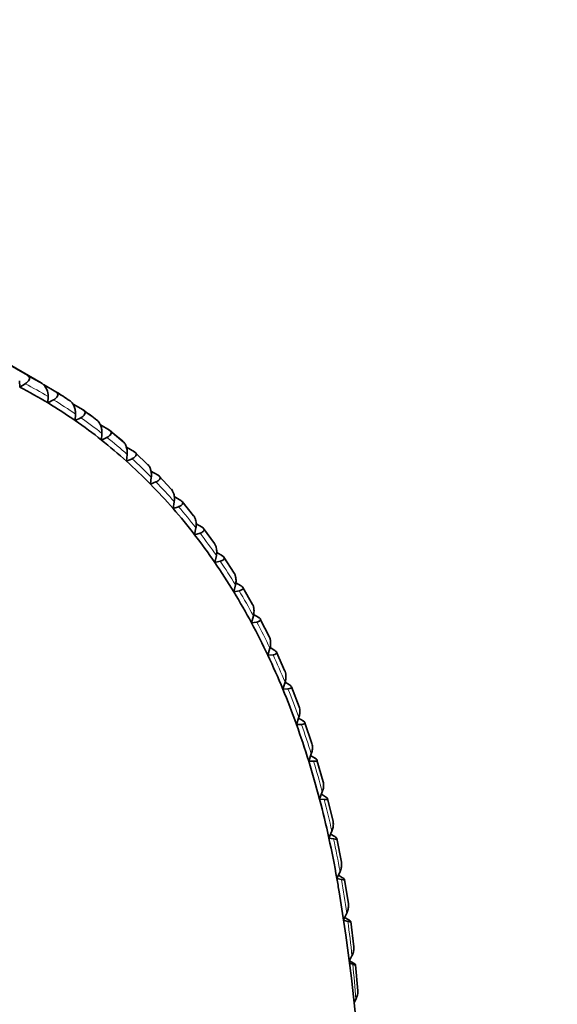
# Model space of a CAD drawing. Units: millimetres. Extents: x 0 to 744, y 0 to 1164.
# Drawn here: x 660 to 665, y 233 to 243 of the extents above; entities that cross this region are included whole.
import ezdxf
from ezdxf import colors
from ezdxf.entities.mleader import LeaderData, LeaderLine
from ezdxf.math import Vec2, Vec3

# ---------------------------------------------------------------- set-up
doc = ezdxf.new("R2010")
doc.units = ezdxf.units.MM
doc.layers.add('DV7_Défaut', color=7, linetype='Continuous')
doc.layers.add('Défaut', color=7, linetype='Continuous')

# ---------------------------------------------------------------- blocks, each defined once
blk = doc.blocks.new('_DOT')
at = {"color": 0}
blk.add_line((0, 0), (-1, 0), dxfattribs=at)
at = {"color": 0, "const_width": 0.333}
blk.add_lwpolyline([(-0.1665, 0, 1), (0.1665, 0, 1)], format="xyb", close=True, dxfattribs=at)
blk = doc.blocks.new('SE6')
at = {"layer": 'DV7_Défaut', "color": 7, "linetype": 'Continuous', "lineweight": 35}
for p, q in [((655.1564, 242.0566), (659.59, 239.4969)), ((659.7204, 239.4242), (655.2868, 241.9839)), ((659.5894, 239.4965), (659.59, 239.4969)), ((659.5128, 239.3829), (659.5114, 239.4441)), ((659.5665, 239.4156), (659.5128, 239.3829)), ((659.7317, 239.4177), (659.7317, 239.417)), ((659.7435, 239.4076), (659.8641, 239.338)), ((659.7869, 239.2297), (659.7874, 239.292)), ((659.8635, 239.3376), (659.8641, 239.338)), ((659.8406, 239.26), (659.7869, 239.2297)), ((660.0006, 239.2498), (660.0006, 239.249)), ((660.029, 239.2187), (660.1279, 239.1616)), ((660.0508, 239.0591), (660.0534, 239.1225)), ((660.1045, 239.0871), (660.0508, 239.0591)), ((660.1273, 239.1613), (660.1279, 239.1616)), ((660.2589, 239.0645), (660.2589, 239.0638)), ((660.294, 239.0182), (660.381, 238.968)), ((660.3042, 238.8714), (660.3087, 238.9358)), ((660.3577, 238.897), (660.3042, 238.8714)), ((660.3804, 238.9677), (660.381, 238.968)), ((660.5148, 238.8541), (660.3865, 238.9623)), ((660.5458, 238.802), (660.623, 238.7574)), ((660.5468, 238.6668), (660.5533, 238.7321)), ((660.6224, 238.7572), (660.623, 238.7574)), ((660.7536, 238.6325), (660.6307, 238.75)), ((660.6001, 238.6901), (660.5468, 238.6668)), ((660.7831, 238.571), (660.8537, 238.5303)), ((660.8531, 238.53), (660.8537, 238.5303)), ((660.9805, 238.3944), (660.8632, 238.5212)), ((660.7781, 238.4457), (660.7866, 238.5118)), ((660.8312, 238.4665), (660.7781, 238.4457)), ((661.0082, 238.3239), (661.0727, 238.2867)), ((660.998, 238.2083), (661.0084, 238.2751)), ((661.0721, 238.2865), (661.0727, 238.2867)), ((661.1958, 238.1396), (661.0838, 238.276)), ((661.0506, 238.2266), (660.998, 238.2083)), ((661.2208, 238.0611), (661.2796, 238.0272)), ((661.206, 237.9549), (661.2184, 238.0224)), ((661.2583, 237.9708), (661.206, 237.9549)), ((661.2791, 238.027), (661.2796, 238.0272)), ((661.3985, 237.869), (661.2923, 238.0149)), ((661.4019, 237.6859), (661.4162, 237.754)), ((661.4194, 237.7837), (661.4744, 237.752)), ((661.4738, 237.7518), (661.4744, 237.752)), ((661.4537, 237.6993), (661.4019, 237.6859)), ((661.5886, 237.5829), (661.4883, 237.7382)), ((661.5855, 237.4017), (661.6017, 237.4702)), ((661.6045, 237.4915), (661.6565, 237.4615)), ((661.6367, 237.4126), (661.5855, 237.4017)), ((661.656, 237.4613), (661.6565, 237.4615)), ((661.7657, 237.2818), (661.6716, 237.4463)), ((661.7766, 237.1846), (661.8259, 237.1561)), ((661.7565, 237.1027), (661.7746, 237.1715)), ((661.8071, 237.111), (661.7565, 237.1027)), ((661.8254, 237.156), (661.8259, 237.1561)), ((661.9296, 236.9661), (661.8418, 237.1401)), ((661.9146, 236.7892), (661.9345, 236.8583)), ((661.9354, 236.8633), (661.9823, 236.8363)), ((661.9817, 236.8362), (661.9823, 236.8363)), ((662.0801, 236.6362), (661.9989, 236.8196)), ((661.9645, 236.795), (661.9146, 236.7892)), ((662.0597, 236.4617), (662.0814, 236.531)), ((662.0806, 236.5283), (662.1254, 236.5024)), ((662.1088, 236.4649), (662.0597, 236.4617)), ((662.1249, 236.5023), (662.1254, 236.5024)), ((662.2172, 236.2923), (662.1427, 236.4852)), ((662.1915, 236.1206), (662.215, 236.19)), ((662.2117, 236.18), (662.2551, 236.1549)), ((662.2546, 236.1549), (662.2551, 236.1549)), ((662.3406, 235.9352), (662.273, 236.1374)), ((662.2397, 236.1213), (662.1915, 236.1206)), ((662.3098, 235.7664), (662.3352, 235.8358)), ((662.3572, 235.7646), (662.3098, 235.7664)), ((662.329, 235.8188), (662.3713, 235.7944)), ((662.3707, 235.7944), (662.3713, 235.7944)), ((662.45, 235.5654), (662.3896, 235.7767)), ((662.4146, 235.3997), (662.4416, 235.4689)), ((662.461, 235.3952), (662.4146, 235.3997)), ((662.4323, 235.4451), (662.4736, 235.4212)), ((662.4731, 235.4213), (662.4736, 235.4212)), ((662.5454, 235.1835), (662.4925, 235.4035)), ((662.5056, 235.0208), (662.5344, 235.0898)), ((662.551, 235.0138), (662.5056, 235.0208)), ((662.5217, 235.0593), (662.5621, 235.036)), ((662.5616, 235.036), (662.5621, 235.036)), ((662.6266, 234.7899), (662.5815, 235.0184)), ((662.5827, 234.6303), (662.6132, 234.699)), ((662.627, 234.6207), (662.5827, 234.6303)), ((662.5968, 234.662), (662.6365, 234.6391)), ((662.636, 234.6392), (662.6365, 234.6391)), ((662.6936, 234.3852), (662.6564, 234.6218)), ((662.6471, 234.2313), (662.678, 234.297)), ((662.6577, 234.2538), (662.6968, 234.2313)), ((662.6963, 234.2314), (662.6968, 234.2313)), ((662.689, 234.2167), (662.6476, 234.2283)), ((662.7463, 233.97), (662.7172, 234.2144)), ((662.7025, 233.8318), (662.7286, 233.8845)), ((662.7042, 233.8353), (662.7429, 233.813)), ((662.7369, 233.8021), (662.7049, 233.8132)), ((662.7424, 233.8131), (662.7429, 233.813)), ((662.7847, 233.5447), (662.7637, 233.7969)), ((662.7494, 233.4317), (662.7651, 233.4619))]:
    blk.add_line(p, q, dxfattribs=at)
for centre, radius, start, end in [((659.636, 239.2994), 0.1516, 357.222, 50.85841), ((643.8758, 231.4248), 18.98, 290.67011, 9.32989)]:
    blk.add_arc(centre, radius, start, end, dxfattribs=at)
for centre, major_axis, start_param, end_param in [((652.2954, 226.5637), (-7.4247, -12.86), 3.140026, 3.159043), ((652.2954, 226.5637), (-7.425, -12.8605), 3.140065, 3.159003), ((652.352, 226.5311), (-7.3578, -12.7441), 3.131054, 3.168014), ((652.2954, 226.5637), (7.4247, 12.86), 6.244658, 6.263676), ((652.2954, 226.5637), (7.425, 12.8605), 6.244698, 6.263636), ((652.352, 226.5311), (7.3578, 12.7441), 6.235687, 6.272647), ((652.2954, 226.5637), (7.4247, 12.86), -0.075487, -0.05647), ((652.2954, 226.5637), (7.425, 12.8605), -0.075447, -0.056509), ((652.352, 226.5311), (7.3578, 12.7441), 6.198727, 6.235687), ((652.2954, 226.5637), (7.425, 12.8605), -0.112407, -0.093469), ((652.352, 226.5311), (7.3578, 12.7441), -0.121418, -0.084458), ((652.352, 226.5311), (7.3578, 12.7441), -0.158378, -0.121418), ((652.352, 226.5311), (7.3578, 12.7441), -0.195338, -0.158378), ((652.352, 226.5311), (7.3578, 12.7441), -0.232298, -0.195338), ((652.352, 226.5311), (7.3578, 12.7441), -0.269258, -0.232298), ((652.352, 226.5311), (7.3578, 12.7441), -0.306218, -0.269258), ((652.352, 226.5311), (7.3578, 12.7441), -0.343178, -0.306218), ((652.352, 226.5311), (7.3578, 12.7441), -0.380138, -0.343178), ((652.352, 226.5311), (7.3578, 12.7441), -0.417097, -0.380138), ((652.352, 226.5311), (7.3578, 12.7441), -0.454057, -0.417097), ((652.352, 226.5311), (7.3578, 12.7441), -0.491017, -0.454057), ((652.352, 226.5311), (7.3578, 12.7441), -0.527977, -0.491017), ((652.352, 226.5311), (7.3578, 12.7441), -0.564937, -0.527977), ((652.352, 226.5311), (7.3578, 12.7441), -0.601897, -0.564937), ((652.352, 226.5311), (7.3578, 12.7441), -0.613829, -0.601897)]:
    blk.add_ellipse(centre, major_axis=major_axis, ratio=0.57735, start_param=start_param, end_param=end_param, dxfattribs=at)
at = {"layer": 'DV7_Défaut', "color": 7, "linetype": 'Continuous', "lineweight": 18}
for major_axis, start_param, end_param in [((-7.3847, -12.7907), 3.134691, 3.164377), ((7.3847, 12.7907), 6.239324, 6.26901), ((7.3847, 12.7907), -0.080821, -0.051135), ((7.3847, 12.7907), -0.117781, -0.088095), ((7.3847, 12.7907), -0.154741, -0.125055), ((7.3847, 12.7907), -0.191701, -0.162015), ((7.3847, 12.7907), -0.228661, -0.198975), ((7.3847, 12.7907), -0.265621, -0.235935), ((7.3847, 12.7907), -0.302581, -0.272895), ((7.3847, 12.7907), -0.339541, -0.309855), ((7.3847, 12.7907), -0.3765, -0.346815), ((7.3847, 12.7907), -0.41346, -0.383775), ((7.3847, 12.7907), -0.45042, -0.420734), ((7.3847, 12.7907), -0.48738, -0.457694), ((7.3847, 12.7907), -0.52434, -0.494654), ((7.3847, 12.7907), -0.5613, -0.531614), ((7.3847, 12.7907), -0.59826, -0.568574), ((7.3847, 12.7907), -0.63522, -0.605534), ((7.3847, 12.7907), -0.67218, -0.642494), ((7.3847, 12.7907), -0.70914, -0.679454)]:
    blk.add_ellipse((652.352, 226.5311), major_axis=major_axis, ratio=0.57735, start_param=start_param, end_param=end_param, dxfattribs=at)
at = {"layer": 'DV7_Défaut', "color": 7, "linetype": 'Continuous', "lineweight": 35}
for points, knots in [([(659.5665, 239.4156), (659.5673, 239.4161), (659.5681, 239.4166), (659.5689, 239.4171), (659.5809, 239.4247), (659.591, 239.4335), (659.5979, 239.4431), (659.6026, 239.4495), (659.6059, 239.4563), (659.607, 239.4632), (659.6079, 239.4684), (659.6076, 239.4737), (659.6057, 239.4788), (659.6041, 239.4829), (659.6015, 239.4868), (659.5978, 239.4904), (659.5954, 239.4926), (659.5926, 239.4947), (659.5894, 239.4965)], [0, 0, 0, 0, 0.022649, 0.022649, 0.022649, 0.367526, 0.367526, 0.367526, 0.598258, 0.598258, 0.598258, 0.771731, 0.771731, 0.771731, 0.911401, 0.911401, 0.911401, 1, 1, 1, 1]), ([(659.8406, 239.26), (659.8414, 239.2605), (659.8422, 239.261), (659.843, 239.2614), (659.855, 239.2685), (659.8651, 239.2769), (659.8721, 239.2859), (659.8767, 239.292), (659.88, 239.2985), (659.8812, 239.3051), (659.882, 239.3101), (659.8817, 239.3153), (659.8798, 239.3202), (659.8783, 239.3241), (659.8756, 239.328), (659.8719, 239.3315), (659.8696, 239.3337), (659.8667, 239.3358), (659.8635, 239.3376)], [0, 0, 0, 0, 0.02265, 0.02265, 0.02265, 0.367527, 0.367527, 0.367527, 0.598259, 0.598259, 0.598259, 0.771732, 0.771732, 0.771732, 0.911401, 0.911401, 0.911401, 1, 1, 1, 1]), ([(660.0006, 239.249), (660.0056, 239.2462), (660.0106, 239.2421), (660.0152, 239.2373), (660.0198, 239.2325), (660.0241, 239.2269), (660.0279, 239.2209), (660.0331, 239.2126), (660.0376, 239.2035), (660.0411, 239.1943), (660.046, 239.1817), (660.0494, 239.1687), (660.0513, 239.1562), (660.0531, 239.1446), (660.0538, 239.1332), (660.0534, 239.1225)], [0, 0, 0, 0, 0.139452, 0.139452, 0.139452, 0.279085, 0.279085, 0.279085, 0.475062, 0.475062, 0.475062, 0.746105, 0.746105, 0.746105, 1, 1, 1, 1]), ([(660.1045, 239.0871), (660.1053, 239.0875), (660.1061, 239.088), (660.1069, 239.0884), (660.1188, 239.095), (660.129, 239.1028), (660.1359, 239.1113), (660.1405, 239.117), (660.1438, 239.1233), (660.145, 239.1296), (660.1458, 239.1344), (660.1455, 239.1393), (660.1436, 239.1441), (660.142, 239.148), (660.1394, 239.1518), (660.1357, 239.1552), (660.1333, 239.1574), (660.1305, 239.1594), (660.1273, 239.1613)], [0, 0, 0, 0, 0.022648, 0.022648, 0.022648, 0.367525, 0.367525, 0.367525, 0.598257, 0.598257, 0.598257, 0.77173, 0.77173, 0.77173, 0.9114, 0.9114, 0.9114, 1, 1, 1, 1]), ([(660.2589, 239.0638), (660.2639, 239.0609), (660.2689, 239.0568), (660.2734, 239.052), (660.2779, 239.0472), (660.2821, 239.0415), (660.2858, 239.0355), (660.2909, 239.0271), (660.2952, 239.0179), (660.2985, 239.0086), (660.3031, 238.9958), (660.3061, 238.9826), (660.3077, 238.97), (660.3092, 238.9582), (660.3095, 238.9466), (660.3087, 238.9358)], [0, 0, 0, 0, 0.139452, 0.139452, 0.139452, 0.279085, 0.279085, 0.279085, 0.475062, 0.475062, 0.475062, 0.746105, 0.746105, 0.746105, 1, 1, 1, 1]), ([(660.3577, 238.897), (660.3585, 238.8974), (660.3594, 238.8978), (660.3601, 238.8982), (660.3721, 238.9042), (660.3822, 238.9115), (660.3891, 238.9195), (660.3937, 238.9249), (660.3969, 238.9308), (660.3981, 238.9369), (660.399, 238.9415), (660.3986, 238.9462), (660.3967, 238.9509), (660.3951, 238.9546), (660.3925, 238.9583), (660.3888, 238.9617), (660.3864, 238.9638), (660.3836, 238.9658), (660.3804, 238.9677)], [0, 0, 0, 0, 0.022643, 0.022643, 0.022643, 0.367519, 0.367519, 0.367519, 0.598254, 0.598254, 0.598254, 0.771727, 0.771727, 0.771727, 0.911398, 0.911398, 0.911398, 1, 1, 1, 1]), ([(660.5063, 238.8615), (660.5113, 238.8586), (660.5163, 238.8545), (660.5207, 238.8497), (660.5252, 238.8448), (660.5293, 238.8391), (660.5329, 238.833), (660.5378, 238.8245), (660.5419, 238.8152), (660.545, 238.8058), (660.5493, 238.7929), (660.5519, 238.7796), (660.5532, 238.7668), (660.5544, 238.7549), (660.5544, 238.7431), (660.5533, 238.7321)], [0, 0, 0, 0, 0.139452, 0.139452, 0.139452, 0.279085, 0.279085, 0.279085, 0.475062, 0.475062, 0.475062, 0.746105, 0.746105, 0.746105, 1, 1, 1, 1]), ([(660.6001, 238.6901), (660.6009, 238.6904), (660.6017, 238.6908), (660.6025, 238.6912), (660.6144, 238.6966), (660.6244, 238.7033), (660.6313, 238.7109), (660.6359, 238.7159), (660.6391, 238.7215), (660.6402, 238.7273), (660.641, 238.7316), (660.6407, 238.7362), (660.6387, 238.7407), (660.6372, 238.7443), (660.6345, 238.7479), (660.6308, 238.7512), (660.6285, 238.7533), (660.6256, 238.7553), (660.6224, 238.7572)], [0, 0, 0, 0, 0.022635, 0.022635, 0.022635, 0.367511, 0.367511, 0.367511, 0.598248, 0.598248, 0.598248, 0.771723, 0.771723, 0.771723, 0.911394, 0.911394, 0.911394, 1, 1, 1, 1]), ([(660.7541, 238.6334), (660.755, 238.6324), (660.756, 238.6315), (660.7568, 238.6305), (660.7613, 238.6256), (660.7653, 238.6198), (660.7687, 238.6137), (660.7735, 238.6052), (660.7774, 238.5958), (660.7803, 238.5863), (660.7843, 238.5733), (660.7866, 238.5598), (660.7875, 238.5469), (660.7884, 238.5348), (660.788, 238.523), (660.7866, 238.5118)], [0, 0, 0, 0, 0.031892, 0.031892, 0.031892, 0.188978, 0.188978, 0.188978, 0.40945, 0.40945, 0.40945, 0.71437, 0.71437, 0.71437, 1, 1, 1, 1]), ([(660.8312, 238.4665), (660.832, 238.4668), (660.8328, 238.4672), (660.8335, 238.4675), (660.8454, 238.4724), (660.8554, 238.4785), (660.8621, 238.4855), (660.8667, 238.4903), (660.8699, 238.4955), (660.871, 238.501), (660.8718, 238.5051), (660.8714, 238.5095), (660.8695, 238.5138), (660.8679, 238.5173), (660.8652, 238.5208), (660.8615, 238.5241), (660.8591, 238.5262), (660.8563, 238.5282), (660.8531, 238.53)], [0, 0, 0, 0, 0.022625, 0.022625, 0.022625, 0.367499, 0.367499, 0.367499, 0.59824, 0.59824, 0.59824, 0.771717, 0.771717, 0.771717, 0.911389, 0.911389, 0.911389, 1, 1, 1, 1]), ([(660.9812, 238.3951), (660.9813, 238.395), (660.9814, 238.3949), (660.9814, 238.3948), (660.9858, 238.3899), (660.9897, 238.3841), (660.993, 238.378), (660.9977, 238.3694), (661.0013, 238.3599), (661.004, 238.3504), (661.0077, 238.3372), (661.0097, 238.3236), (661.0103, 238.3106), (661.0108, 238.2984), (661.0101, 238.2864), (661.0084, 238.2751)], [0, 0, 0, 0, 0.003167, 0.003167, 0.003167, 0.164914, 0.164914, 0.164914, 0.391928, 0.391928, 0.391928, 0.705895, 0.705895, 0.705895, 1, 1, 1, 1]), ([(661.0506, 238.2266), (661.0514, 238.2269), (661.0522, 238.2272), (661.053, 238.2275), (661.0648, 238.2318), (661.0747, 238.2374), (661.0814, 238.2439), (661.0859, 238.2483), (661.089, 238.2532), (661.0901, 238.2584), (661.0909, 238.2623), (661.0905, 238.2665), (661.0885, 238.2706), (661.0869, 238.274), (661.0842, 238.2774), (661.0805, 238.2806), (661.0781, 238.2827), (661.0753, 238.2847), (661.0721, 238.2865)], [0, 0, 0, 0, 0.022611, 0.022611, 0.022611, 0.367484, 0.367484, 0.367484, 0.598229, 0.598229, 0.598229, 0.771709, 0.771709, 0.771709, 0.911382, 0.911382, 0.911382, 1, 1, 1, 1]), ([(661.1964, 238.1403), (661.1998, 238.136), (661.2029, 238.1311), (661.2055, 238.1261), (661.21, 238.1174), (661.2135, 238.1079), (661.2159, 238.0983), (661.2193, 238.085), (661.221, 238.0713), (661.2212, 238.0582), (661.2214, 238.0459), (661.2204, 238.0338), (661.2184, 238.0224)], [0, 0, 0, 0, 0.137223, 0.137223, 0.137223, 0.371764, 0.371764, 0.371764, 0.696143, 0.696143, 0.696143, 1, 1, 1, 1]), ([(661.2583, 237.9708), (661.2591, 237.971), (661.2598, 237.9713), (661.2606, 237.9715), (661.2723, 237.9753), (661.2821, 237.9803), (661.2887, 237.9863), (661.2931, 237.9903), (661.2962, 237.9948), (661.2972, 237.9997), (661.298, 238.0034), (661.2975, 238.0074), (661.2955, 238.0114), (661.2939, 238.0147), (661.2912, 238.018), (661.2875, 238.0211), (661.2851, 238.0232), (661.2823, 238.0251), (661.2791, 238.027)], [0, 0, 0, 0, 0.022594, 0.022594, 0.022594, 0.367466, 0.367466, 0.367466, 0.598217, 0.598217, 0.598217, 0.771699, 0.771699, 0.771699, 0.911373, 0.911373, 0.911373, 1, 1, 1, 1]), ([(661.3992, 237.8697), (661.4016, 237.8661), (661.4039, 237.8623), (661.4059, 237.8583), (661.4102, 237.8497), (661.4135, 237.84), (661.4157, 237.8304), (661.4188, 237.8171), (661.4201, 237.8033), (661.4201, 237.79), (661.42, 237.7776), (661.4186, 237.7654), (661.4162, 237.754)], [0, 0, 0, 0, 0.110029, 0.110029, 0.110029, 0.351963, 0.351963, 0.351963, 0.686566, 0.686566, 0.686566, 1, 1, 1, 1]), ([(661.4537, 237.6993), (661.4545, 237.6995), (661.4553, 237.6997), (661.456, 237.6999), (661.4676, 237.7032), (661.4773, 237.7076), (661.4838, 237.713), (661.4882, 237.7167), (661.4912, 237.7209), (661.4921, 237.7255), (661.4928, 237.7289), (661.4923, 237.7327), (661.4903, 237.7366), (661.4887, 237.7397), (661.486, 237.7429), (661.4822, 237.746), (661.4798, 237.748), (661.477, 237.75), (661.4738, 237.7518)], [0, 0, 0, 0, 0.022575, 0.022575, 0.022575, 0.367444, 0.367444, 0.367444, 0.598202, 0.598202, 0.598202, 0.771687, 0.771687, 0.771687, 0.911363, 0.911363, 0.911363, 1, 1, 1, 1]), ([(661.5892, 237.5835), (661.5909, 237.5809), (661.5924, 237.5781), (661.5938, 237.5752), (661.598, 237.5664), (661.6011, 237.5568), (661.6031, 237.5471), (661.6059, 237.5337), (661.6069, 237.5198), (661.6065, 237.5065), (661.6061, 237.494), (661.6044, 237.4817), (661.6017, 237.4702)], [0, 0, 0, 0, 0.082175, 0.082175, 0.082175, 0.331681, 0.331681, 0.331681, 0.676756, 0.676756, 0.676756, 1, 1, 1, 1]), ([(661.6367, 237.4126), (661.6375, 237.4128), (661.6383, 237.4129), (661.639, 237.4131), (661.6504, 237.4157), (661.66, 237.4196), (661.6664, 237.4245), (661.6707, 237.4278), (661.6736, 237.4316), (661.6745, 237.4359), (661.6752, 237.4392), (661.6746, 237.4427), (661.6726, 237.4464), (661.6709, 237.4494), (661.6682, 237.4526), (661.6644, 237.4556), (661.662, 237.4576), (661.6592, 237.4595), (661.656, 237.4613)], [0, 0, 0, 0, 0.022551, 0.022551, 0.022551, 0.367418, 0.367418, 0.367418, 0.598184, 0.598184, 0.598184, 0.771673, 0.771673, 0.771673, 0.911351, 0.911351, 0.911351, 1, 1, 1, 1]), ([(661.7663, 237.2824), (661.7673, 237.2806), (661.7682, 237.2788), (661.7691, 237.2769), (661.7731, 237.2682), (661.776, 237.2585), (661.7778, 237.2487), (661.7804, 237.2353), (661.781, 237.2214), (661.7803, 237.208), (661.7796, 237.1954), (661.7776, 237.1831), (661.7746, 237.1715)], [0, 0, 0, 0, 0.053975, 0.053975, 0.053975, 0.311147, 0.311147, 0.311147, 0.666824, 0.666824, 0.666824, 1, 1, 1, 1]), ([(661.8071, 237.111), (661.8078, 237.1111), (661.8086, 237.1113), (661.8093, 237.1114), (661.8206, 237.1135), (661.83, 237.1167), (661.8363, 237.1211), (661.8405, 237.124), (661.8433, 237.1275), (661.8441, 237.1315), (661.8447, 237.1345), (661.8442, 237.1379), (661.842, 237.1414), (661.8403, 237.1443), (661.8376, 237.1473), (661.8338, 237.1503), (661.8314, 237.1522), (661.8286, 237.1542), (661.8254, 237.156)], [0, 0, 0, 0, 0.022525, 0.022525, 0.022525, 0.367389, 0.367389, 0.367389, 0.598164, 0.598164, 0.598164, 0.771657, 0.771657, 0.771657, 0.911338, 0.911338, 0.911338, 1, 1, 1, 1]), ([(661.9303, 236.9666), (661.9307, 236.9657), (661.9311, 236.9649), (661.9314, 236.964), (661.9353, 236.9553), (661.938, 236.9455), (661.9397, 236.9358), (661.9419, 236.9223), (661.9423, 236.9083), (661.9412, 236.8949), (661.9402, 236.8823), (661.9379, 236.8699), (661.9345, 236.8583)], [0, 0, 0, 0, 0.025706, 0.025706, 0.025706, 0.290563, 0.290563, 0.290563, 0.656868, 0.656868, 0.656868, 1, 1, 1, 1]), ([(661.9645, 236.795), (661.9652, 236.7951), (661.966, 236.7951), (661.9667, 236.7952), (661.9778, 236.7967), (661.9871, 236.7994), (661.9932, 236.8032), (661.9973, 236.8058), (662.0001, 236.8089), (662.0008, 236.8126), (662.0013, 236.8154), (662.0007, 236.8186), (661.9985, 236.8219), (661.9968, 236.8247), (661.994, 236.8276), (661.9902, 236.8306), (661.9878, 236.8324), (661.9849, 236.8343), (661.9817, 236.8362)], [0, 0, 0, 0, 0.022495, 0.022495, 0.022495, 0.367355, 0.367355, 0.367355, 0.598141, 0.598141, 0.598141, 0.771639, 0.771639, 0.771639, 0.911322, 0.911322, 0.911322, 1, 1, 1, 1]), ([(662.0809, 236.6364), (662.0845, 236.6278), (662.087, 236.6182), (662.0884, 236.6086), (662.0904, 236.5951), (662.0904, 236.5811), (662.089, 236.5676), (662.0877, 236.555), (662.0851, 236.5426), (662.0814, 236.531)], [0, 0, 0, 0, 0.268198, 0.268198, 0.268198, 0.646051, 0.646051, 0.646051, 1, 1, 1, 1]), ([(662.1088, 236.4649), (662.1095, 236.465), (662.1102, 236.465), (662.111, 236.4651), (662.1219, 236.466), (662.131, 236.468), (662.1369, 236.4713), (662.1409, 236.4735), (662.1436, 236.4763), (662.1442, 236.4797), (662.1447, 236.4823), (662.144, 236.4852), (662.1418, 236.4884), (662.14, 236.491), (662.1372, 236.4939), (662.1334, 236.4968), (662.131, 236.4986), (662.1281, 236.5005), (662.1249, 236.5023)], [0, 0, 0, 0, 0.02246, 0.02246, 0.02246, 0.367317, 0.367317, 0.367317, 0.598114, 0.598114, 0.598114, 0.771619, 0.771619, 0.771619, 0.911305, 0.911305, 0.911305, 1, 1, 1, 1]), ([(662.2179, 236.2926), (662.2208, 236.2847), (662.2227, 236.2762), (662.2238, 236.2677), (662.2255, 236.2542), (662.2252, 236.2401), (662.2235, 236.2266), (662.2219, 236.214), (662.219, 236.2016), (662.215, 236.19)], [0, 0, 0, 0, 0.245628, 0.245628, 0.245628, 0.635135, 0.635135, 0.635135, 1, 1, 1, 1]), ([(662.2397, 236.1213), (662.2405, 236.1213), (662.2412, 236.1213), (662.2419, 236.1213), (662.2526, 236.1216), (662.2615, 236.1231), (662.2673, 236.1258), (662.2712, 236.1277), (662.2737, 236.1301), (662.2742, 236.1332), (662.2746, 236.1355), (662.2739, 236.1383), (662.2716, 236.1414), (662.2698, 236.1438), (662.267, 236.1466), (662.2631, 236.1494), (662.2607, 236.1512), (662.2578, 236.1531), (662.2546, 236.1549)], [0, 0, 0, 0, 0.022422, 0.022422, 0.022422, 0.367275, 0.367275, 0.367275, 0.598085, 0.598085, 0.598085, 0.771596, 0.771596, 0.771596, 0.911285, 0.911285, 0.911285, 1, 1, 1, 1]), ([(662.3412, 235.9355), (662.3434, 235.9285), (662.3449, 235.921), (662.3457, 235.9135), (662.3471, 235.9), (662.3465, 235.8859), (662.3445, 235.8725), (662.3426, 235.8598), (662.3394, 235.8474), (662.3352, 235.8358)], [0, 0, 0, 0, 0.222768, 0.222768, 0.222768, 0.624078, 0.624078, 0.624078, 1, 1, 1, 1]), ([(662.3572, 235.7646), (662.3579, 235.7645), (662.3586, 235.7645), (662.3593, 235.7645), (662.3698, 235.7642), (662.3785, 235.7651), (662.3841, 235.7673), (662.3878, 235.7687), (662.3903, 235.7708), (662.3907, 235.7736), (662.391, 235.7757), (662.3902, 235.7783), (662.3878, 235.7812), (662.386, 235.7835), (662.3831, 235.7862), (662.3793, 235.7889), (662.3768, 235.7907), (662.3739, 235.7926), (662.3707, 235.7944)], [0, 0, 0, 0, 0.022379, 0.022379, 0.022379, 0.367227, 0.367227, 0.367227, 0.598052, 0.598052, 0.598052, 0.77157, 0.77157, 0.77157, 0.911263, 0.911263, 0.911263, 1, 1, 1, 1]), ([(662.4506, 235.5657), (662.4522, 235.5595), (662.4533, 235.553), (662.4539, 235.5465), (662.4551, 235.533), (662.4542, 235.519), (662.4519, 235.5055), (662.4497, 235.4929), (662.4462, 235.4805), (662.4416, 235.4689)], [0, 0, 0, 0, 0.199808, 0.199808, 0.199808, 0.612973, 0.612973, 0.612973, 1, 1, 1, 1]), ([(662.461, 235.3952), (662.4617, 235.3951), (662.4624, 235.3951), (662.463, 235.395), (662.4734, 235.3942), (662.4818, 235.3944), (662.4872, 235.3961), (662.4908, 235.3972), (662.4931, 235.3989), (662.4934, 235.4014), (662.4936, 235.4033), (662.4927, 235.4056), (662.4903, 235.4084), (662.4884, 235.4106), (662.4855, 235.4131), (662.4817, 235.4159), (662.4792, 235.4176), (662.4763, 235.4194), (662.4731, 235.4213)], [0, 0, 0, 0, 0.022331, 0.022331, 0.022331, 0.367174, 0.367174, 0.367174, 0.598016, 0.598016, 0.598016, 0.771542, 0.771542, 0.771542, 0.911239, 0.911239, 0.911239, 1, 1, 1, 1]), ([(662.546, 235.1838), (662.5471, 235.1784), (662.5479, 235.1728), (662.5483, 235.1671), (662.5492, 235.1537), (662.5481, 235.1397), (662.5454, 235.1263), (662.543, 235.1137), (662.5392, 235.1014), (662.5344, 235.0898)], [0, 0, 0, 0, 0.1769141, 0.1769141, 0.1769141, 0.6019, 0.6019, 0.6019, 1, 1, 1, 1]), ([(662.551, 235.0138), (662.5516, 235.0137), (662.5523, 235.0136), (662.553, 235.0135), (662.5631, 235.012), (662.5713, 235.0117), (662.5764, 235.0128), (662.5799, 235.0136), (662.582, 235.015), (662.5822, 235.0171), (662.5824, 235.0188), (662.5814, 235.0209), (662.5789, 235.0235), (662.577, 235.0256), (662.574, 235.028), (662.5701, 235.0307), (662.5677, 235.0324), (662.5648, 235.0342), (662.5616, 235.036)], [0, 0, 0, 0, 0.022277, 0.022277, 0.022277, 0.367115, 0.367115, 0.367115, 0.597975, 0.597975, 0.597975, 0.77151, 0.77151, 0.77151, 0.911212, 0.911212, 0.911212, 1, 1, 1, 1]), ([(662.6272, 234.7902), (662.628, 234.7855), (662.6285, 234.7808), (662.6288, 234.776), (662.6294, 234.7626), (662.628, 234.7487), (662.6251, 234.7353), (662.6224, 234.7228), (662.6183, 234.7105), (662.6132, 234.699)], [0, 0, 0, 0, 0.154232, 0.154232, 0.154232, 0.59093, 0.59093, 0.59093, 1, 1, 1, 1]), ([(662.627, 234.6207), (662.6277, 234.6206), (662.6283, 234.6205), (662.629, 234.6203), (662.6388, 234.6183), (662.6468, 234.6174), (662.6517, 234.618), (662.655, 234.6183), (662.657, 234.6194), (662.6571, 234.6213), (662.6571, 234.6227), (662.656, 234.6246), (662.6535, 234.627), (662.6515, 234.629), (662.6485, 234.6313), (662.6446, 234.6339), (662.6421, 234.6356), (662.6392, 234.6374), (662.636, 234.6392)], [0, 0, 0, 0, 0.022218, 0.022218, 0.022218, 0.36705, 0.36705, 0.36705, 0.59793, 0.59793, 0.59793, 0.771474, 0.771474, 0.771474, 0.911182, 0.911182, 0.911182, 1, 1, 1, 1]), ([(662.6942, 234.3854), (662.6947, 234.3816), (662.695, 234.3776), (662.6952, 234.3737), (662.6956, 234.3603), (662.6939, 234.3465), (662.6907, 234.3332), (662.6877, 234.3208), (662.6833, 234.3085), (662.678, 234.297)], [0, 0, 0, 0, 0.131888, 0.131888, 0.131888, 0.580122, 0.580122, 0.580122, 1, 1, 1, 1]), ([(662.689, 234.2167), (662.6897, 234.2165), (662.6903, 234.2163), (662.6909, 234.2161), (662.7005, 234.2135), (662.7082, 234.212), (662.7129, 234.2121), (662.716, 234.2121), (662.7179, 234.2128), (662.7178, 234.2143), (662.7177, 234.2155), (662.7165, 234.2172), (662.714, 234.2195), (662.7119, 234.2214), (662.7089, 234.2236), (662.7049, 234.2262), (662.7024, 234.2278), (662.6995, 234.2296), (662.6963, 234.2314)], [0, 0, 0, 0, 0.022152, 0.022152, 0.022152, 0.366977, 0.366977, 0.366977, 0.597879, 0.597879, 0.597879, 0.771435, 0.771435, 0.771435, 0.911148, 0.911148, 0.911148, 1, 1, 1, 1]), ([(662.7469, 233.9702), (662.7472, 233.967), (662.7474, 233.9638), (662.7474, 233.9606), (662.7476, 233.9474), (662.7456, 233.9336), (662.7422, 233.9204), (662.7389, 233.908), (662.7343, 233.8959), (662.7286, 233.8845)], [0, 0, 0, 0, 0.109988, 0.109988, 0.109988, 0.56953, 0.56953, 0.56953, 1, 1, 1, 1]), ([(662.7369, 233.8021), (662.7376, 233.8019), (662.7382, 233.8016), (662.7388, 233.8014), (662.7481, 233.7983), (662.7555, 233.7962), (662.7599, 233.7957), (662.7629, 233.7953), (662.7646, 233.7957), (662.7643, 233.797), (662.7642, 233.7979), (662.7629, 233.7994), (662.7602, 233.8016), (662.7581, 233.8033), (662.755, 233.8054), (662.7511, 233.8079), (662.7485, 233.8095), (662.7456, 233.8113), (662.7424, 233.8131)], [0, 0, 0, 0, 0.022079, 0.022079, 0.022079, 0.366896, 0.366896, 0.366896, 0.597824, 0.597824, 0.597824, 0.771392, 0.771392, 0.771392, 0.911111, 0.911111, 0.911111, 1, 1, 1, 1]), ([(662.7852, 233.5449), (662.7854, 233.5424), (662.7854, 233.5399), (662.7854, 233.5375), (662.7854, 233.5243), (662.7832, 233.5106), (662.7794, 233.4975), (662.7759, 233.4852), (662.7711, 233.4732), (662.7651, 233.4619)], [0, 0, 0, 0, 0.088623, 0.088623, 0.088623, 0.559197, 0.559197, 0.559197, 1, 1, 1, 1])]:
    blk.add_open_spline(points, degree=3, knots=knots, dxfattribs=at)

msp = doc.modelspace()

# ---------------------------------------------------------------- block references
at = {"layer": 'Défaut'}
msp.add_blockref('SE6', (0, 0), dxfattribs=at)

# ---------------------------------------------------------------- leaders
at = {"layer": 'Défaut', "color": 7, "linetype": 'Continuous', "lineweight": 18}
ml = msp.add_multileader_mtext('Standard', dxfattribs=at)
ml.set_content('{\\pxsm0.9;\\fSolid Edge ISO|b1||i0||c0|p34;\\W1.;18/11/2020\\P}', color=256)
ml.set_leader_properties()
ml.set_arrow_properties(name='DOT')
ml.build(insert=Vec2(0, 0))
ml.multileader.update_dxf_attribs({"leader_type": 0, "dogleg_length": 0, "arrow_head_size": 12})
ctx = ml.context
ctx.base_point, ctx.char_height, ctx.arrow_head_size, ctx.landing_gap_size = Vec3(656.6018, 1156.9733), 12, 12, 4.2
notes = []
notes.append((ctx, [(0, (0, 0, 0), (0, 0), (1, 0), 1, [])]))
ctx.mtext.insert = Vec3(658.6018, 1163.0934)
for ctx, leaders in notes:
    for number, flags, end, landing, length, lines in leaders:
        leader = LeaderData()
        leader.index, (leader.has_last_leader_line, leader.has_dogleg_vector, leader.attachment_direction) = number, flags
        leader.last_leader_point, leader.dogleg_vector, leader.dogleg_length = Vec3(end), Vec3(landing), length
        for number, points, colour, breaks in lines:
            line = LeaderLine()
            line.index, line.vertices, line.color, line.breaks = number, Vec3.list(points), colors.encode_raw_color(colour), breaks
            leader.lines.append(line)
        ctx.leaders.append(leader)

doc.saveas('drawing.dxf')
